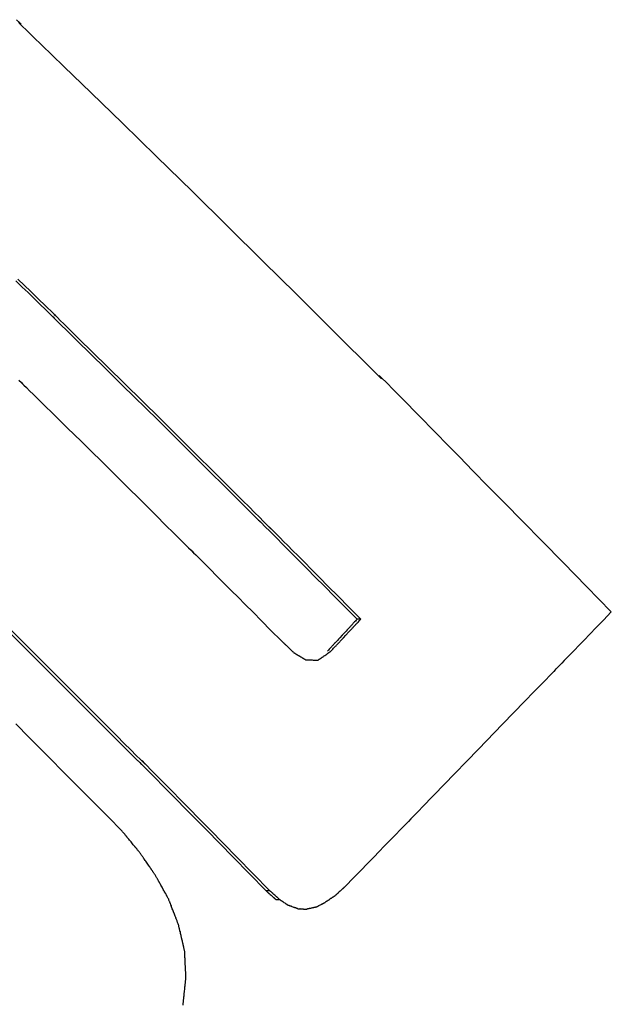
# Model space of a CAD drawing. Extents: x 0 to 110726, y 0 to 76360.
# Drawn here: x 60247 to 60353, y 16399 to 16576 of the extents above; entities that cross this region are included whole.
import ezdxf

# ---------------------------------------------------------------- set-up
doc = ezdxf.new("R2010")
doc.units = 0
doc.layers.get('0').update_dxf_attribs({"linetype": 'CONTINUOUS'})

msp = doc.modelspace()

# ---------------------------------------------------------------- linework, layer by layer
at = {"color": 7, "linetype": 'CONTINUOUS'}
for p, q in [((60308.312656, 16468.402685), (60307.643621, 16468.383917)), ((60291.956019, 16419.504618), (60291.286985, 16419.485849)), ((60293.006179, 16417.954087), (60293.675214, 16417.972855))]:
    msp.add_line(p, q, dxfattribs=at)
for points in [[(60246.321052, 16576.279459), (60246.908842, 16575.710198), (60247.161895, 16575.455514), (60247.031494, 16575.542241), (60246.665253, 16575.844366)], [(60246.798577, 16575.666619), (60247.282343, 16575.180564), (60248.137715, 16574.341135), (60249.349169, 16573.162433), (60250.888034, 16571.670921), (60252.725641, 16569.893059), (60254.83332, 16567.855306), (60259.744218, 16563.105973), (60265.39137, 16557.634605), (60271.545419, 16551.652887), (60277.977008, 16545.372502), (60290.75542, 16532.785702), (60296.643605, 16526.947649), (60301.892029, 16521.731451), (60304.204671, 16519.431153), (60306.271382, 16517.375847), (60308.063497, 16515.595373), (60309.552352, 16514.119575), (60310.709285, 16512.978296), (60311.50563, 16512.201377), (60311.932801, 16511.798108), (60312.066009, 16511.691979), (60311.600767, 16512.261009), (60311.720324, 16512.157185), (60312.128384, 16511.757143), (60312.922023, 16510.961988), (60314.198318, 16509.672828), (60316.054346, 16507.790769), (60318.587186, 16505.216917), (60321.893915, 16501.85238), (60323.867824, 16499.842701), (60326.071609, 16497.598264), (60328.517405, 16495.10671), (60331.217346, 16492.355676), (60334.183567, 16489.332801), (60337.428204, 16486.025723), (60340.963389, 16482.42208), (60344.801259, 16478.509511), (60348.953947, 16474.275653), (60353.433589, 16469.708146)], [(60246.174509, 16529.314108), (60247.3528, 16528.170395), (60248.393587, 16527.160021), (60249.304857, 16526.275239), (60250.094592, 16525.5083), (60250.770778, 16524.851458), (60251.341399, 16524.296965), (60252.197885, 16523.464038), (60252.727925, 16522.947538), (60252.995394, 16522.685486), (60253.06417, 16522.615904), (60252.861144, 16522.806229), (60252.629854, 16523.022679), (60252.663291, 16522.985759), (60252.865449, 16522.784778), (60253.235282, 16522.420639), (60253.762259, 16521.903435), (60254.435851, 16521.243262), (60255.245524, 16520.450213), (60256.180749, 16519.534382), (60257.230993, 16518.505862), (60259.634417, 16516.151134), (60262.371545, 16513.46678), (60265.358129, 16510.533551), (60271.742664, 16504.243477), (60278.110455, 16497.935946), (60281.071051, 16494.993685), (60283.765899, 16492.311596), (60286.10734, 16489.979055), (60287.118138, 16488.971795), (60288.007711, 16488.085438), (60288.765101, 16487.331158), (60289.379351, 16486.720124), (60289.839503, 16486.263511), (60290.134599, 16485.972489), (60290.257068, 16485.854816), (60290.238878, 16485.878355), (60290.011182, 16486.116828), (60289.914994, 16486.221241), (60290.061189, 16486.077206), (60290.414228, 16485.724494), (60291.0321, 16485.104718), (60291.972794, 16484.159489), (60292.582321, 16483.546584), (60293.2943, 16482.83042), (60294.115979, 16482.0037), (60295.054607, 16481.059124), (60296.117432, 16479.989395), (60297.311703, 16478.787213), (60298.644669, 16477.445281), (60300.123578, 16475.9563), (60301.755679, 16474.312971), (60303.548221, 16472.507997), (60305.508452, 16470.534078), (60307.643621, 16468.383917)], [(60308.312656, 16468.402685), (60306.174697, 16470.556139), (60304.225378, 16472.519504), (60302.456297, 16474.301246), (60300.859048, 16475.909829), (60299.425227, 16477.353716), (60298.14643, 16478.641371), (60297.014254, 16479.78126), (60296.020294, 16480.781847), (60295.156145, 16481.651595), (60294.413404, 16482.398969), (60293.783667, 16483.032433), (60293.258529, 16483.560452), (60292.488434, 16484.334009), (60292.035888, 16484.787356), (60291.833656, 16484.988205), (60291.814506, 16485.004271), (60292.056518, 16484.75291), (60292.224058, 16484.574984), (60292.114599, 16484.680041), (60291.832162, 16484.958841), (60291.386343, 16485.401593), (60290.787568, 16485.997664), (60290.046268, 16486.736422), (60289.17287, 16487.607232), (60288.177803, 16488.599463), (60287.071497, 16489.702481), (60284.566878, 16492.198344), (60281.742443, 16495.009756), (60278.681621, 16498.051654), (60272.184534, 16504.486654), (60265.74061, 16510.83446), (60262.744243, 16513.776906), (60260.007696, 16516.460285), (60257.613038, 16518.806027), (60256.569563, 16519.82773), (60255.642336, 16520.73556), (60254.841614, 16521.519695), (60254.177657, 16522.170314), (60253.660723, 16522.677594), (60253.30107, 16523.031716), (60253.108957, 16523.222858), (60253.084167, 16523.251341), (60253.324669, 16523.025962), (60253.526769, 16522.836593), (60253.453974, 16522.91009), (60253.180246, 16523.178202), (60252.641808, 16523.7028), (60251.774882, 16524.545756), (60251.198306, 16525.105953), (60250.515691, 16525.768941), (60249.719065, 16526.542453), (60248.800457, 16527.434225), (60247.751893, 16528.451989), (60246.565403, 16529.603479)], [(60246.735887, 16511.415847), (60247.180572, 16510.981789), (60247.402915, 16510.763725), (60247.457552, 16510.708518), (60247.282251, 16510.874126), (60247.091755, 16511.053513), (60247.127377, 16511.015553), (60247.307865, 16510.83643), (60247.63111, 16510.518119), (60248.087982, 16510.069413), (60248.669348, 16509.499109), (60249.366075, 16508.816003), (60250.16903, 16508.02889), (60251.069081, 16507.146566), (60253.123941, 16505.13147), (60255.457594, 16502.841081), (60257.99698, 16500.345765), (60263.400712, 16495.021816), (60266.11832, 16492.334928), (60268.744327, 16489.732938), (60271.199703, 16487.296013), (60273.405417, 16485.104321), (60274.389953, 16484.125491), (60275.282436, 16483.238033), (60276.072987, 16482.451968), (60276.751727, 16481.777319), (60277.308777, 16481.224105), (60277.734258, 16480.802348), (60278.018291, 16480.522071), (60278.154765, 16480.389504), (60278.109858, 16480.442371), (60277.935332, 16480.624069), (60277.909926, 16480.652396), (60277.984672, 16480.579931), (60278.203757, 16480.362341), (60278.611366, 16479.955292), (60279.251684, 16479.31445), (60280.168898, 16478.395483), (60281.407194, 16477.154057), (60282.160555, 16476.398568), (60283.010756, 16475.545839), (60283.963321, 16474.590329), (60285.023772, 16473.526495), (60286.197632, 16472.348797), (60287.490426, 16471.051693), (60288.907675, 16469.62964), (60290.454904, 16468.077098), (60292.137636, 16466.388524), (60293.961393, 16464.558377)], [(60238.720209, 16472.261025), (60248.039023, 16463.019695), (60252.514792, 16458.558802), (60256.69848, 16454.379432), (60260.462857, 16450.612838), (60262.148045, 16448.92535), (60263.680693, 16447.390276), (60265.044898, 16446.024023), (60266.224756, 16444.842999), (60267.204364, 16443.86361), (60267.967817, 16443.102263), (60268.499213, 16442.575365), (60268.782646, 16442.299322), (60268.814777, 16442.277744), (60268.670341, 16442.434707), (60268.270559, 16442.858471), (60268.224702, 16442.912286), (60268.421193, 16442.718732), (60268.964777, 16442.171316), (60269.960199, 16441.163545), (60270.660081, 16440.453747), (60271.512201, 16439.588926), (60272.529653, 16438.555769), (60273.725529, 16437.340966), (60275.112923, 16435.931203), (60276.704927, 16434.313171), (60278.514635, 16432.473556), (60280.55514, 16430.399049), (60282.839534, 16428.076336), (60285.380911, 16425.492106), (60288.192363, 16422.633048), (60291.286985, 16419.485849)], [(60291.956019, 16419.504618), (60288.861408, 16422.651807), (60286.049984, 16425.510837), (60283.508651, 16428.095022), (60281.224316, 16430.417676), (60279.183884, 16432.492111), (60277.374259, 16434.331642), (60275.782347, 16435.949581), (60274.395054, 16437.359241), (60273.199284, 16438.573937), (60272.181943, 16439.606981), (60271.329936, 16440.471687), (60270.630169, 16441.181369), (60269.634972, 16442.188911), (60269.091596, 16442.736116), (60268.895283, 16442.929489), (60268.941273, 16442.875538), (60269.341135, 16442.451693), (60269.48549, 16442.294812), (60269.453181, 16442.316571), (60269.169537, 16442.592828), (60268.637944, 16443.119927), (60267.874304, 16443.881464), (60266.894521, 16444.86103), (60265.7145, 16446.04222), (60264.350143, 16447.408625), (60262.817356, 16448.94384), (60261.132041, 16450.631458), (60257.367445, 16454.398272), (60253.183585, 16458.577814), (60248.707693, 16463.038828), (60239.38878, 16472.280251)], [(60307.643621, 16468.383917), (60307.483572, 16468.212132), (60307.336392, 16468.05416), (60307.201558, 16467.909438), (60307.078545, 16467.777406), (60306.966832, 16467.657501), (60306.865894, 16467.549162), (60306.77521, 16467.451828), (60306.694255, 16467.364938), (60306.622507, 16467.287929), (60306.559443, 16467.220241), (60306.457274, 16467.11058), (60306.383563, 16467.031465), (60306.334124, 16466.978402), (60306.304774, 16466.946901), (60306.291328, 16466.932471), (60306.295409, 16466.936854), (60306.31289, 16466.95562), (60306.316193, 16466.959168), (60306.310293, 16466.952837), (60306.291838, 16466.933031), (60306.260827, 16466.899749), (60306.218097, 16466.853889), (60306.164484, 16466.796349), (60306.100827, 16466.728028), (60306.027962, 16466.649824), (60305.857955, 16466.467361), (60305.661161, 16466.256149), (60305.444275, 16466.023376), (60304.977014, 16465.521895), (60304.509744, 16465.020417), (60304.292844, 16464.787642), (60304.096029, 16464.576424), (60303.925994, 16464.393948), (60303.853112, 16464.315732), (60303.789436, 16464.247397), (60303.735803, 16464.189839), (60303.69305, 16464.143957), (60303.662014, 16464.110649), (60303.643531, 16464.090812), (60303.637608, 16464.084454), (60303.640902, 16464.087987), (60303.658393, 16464.106754), (60303.662513, 16464.111172), (60303.649092, 16464.096768), (60303.619769, 16464.0653), (60303.570357, 16464.012274), (60303.496669, 16463.933198), (60303.39452, 16463.823578), (60303.331464, 16463.755911), (60303.259722, 16463.678924), (60303.178772, 16463.592054), (60303.08809, 16463.494741), (60302.987152, 16463.386423), (60302.875436, 16463.266538), (60302.752418, 16463.134525), (60302.617575, 16462.989821), (60302.470383, 16462.831867), (60302.310319, 16462.660099)], [(60302.979354, 16462.678867), (60303.139418, 16462.850636), (60303.286611, 16463.008591), (60303.421456, 16463.153296), (60303.544476, 16463.285311), (60303.656194, 16463.405199), (60303.757135, 16463.51352), (60303.84782, 16463.610837), (60303.928774, 16463.69771), (60304.000519, 16463.774702), (60304.063579, 16463.842373), (60304.165737, 16463.952002), (60304.239433, 16464.031087), (60304.288854, 16464.084123), (60304.318185, 16464.1156), (60304.331613, 16464.130011), (60304.327504, 16464.125603), (60304.310014, 16464.106838), (60304.306716, 16464.103301), (60304.312632, 16464.109652), (60304.331106, 16464.129479), (60304.362135, 16464.162779), (60304.404881, 16464.208654), (60304.458508, 16464.266205), (60304.522179, 16464.334535), (60304.595056, 16464.412745), (60304.765083, 16464.595213), (60304.961891, 16464.806424), (60305.178786, 16465.039193), (60305.646049, 16465.540663), (60306.113301, 16466.042135), (60306.330182, 16466.274903), (60306.526969, 16466.486108), (60306.696967, 16466.668561), (60306.769827, 16466.746759), (60306.833479, 16466.815074), (60306.887084, 16466.872607), (60306.929807, 16466.918459), (60306.960809, 16466.951732), (60306.979255, 16466.971527), (60306.985148, 16466.97785), (60306.98184, 16466.974298), (60306.964361, 16466.955533), (60306.960291, 16466.951161), (60306.973745, 16466.9656), (60307.003103, 16466.997111), (60307.052551, 16467.050183), (60307.126272, 16467.12931), (60307.228451, 16467.23898), (60307.291519, 16467.306673), (60307.363271, 16467.383686), (60307.44423, 16467.470581), (60307.534918, 16467.567918), (60307.635858, 16467.67626), (60307.747575, 16467.796168), (60307.870589, 16467.928203), (60308.005426, 16468.072927), (60308.152607, 16468.2309), (60308.312656, 16468.402685)], [(60353.433589, 16469.708146), (60352.008691, 16468.236722), (60350.719425, 16466.905362), (60349.559288, 16465.707352), (60348.521777, 16464.635976), (60347.60039, 16463.684519), (60346.788622, 16462.846266), (60346.079971, 16462.1145), (60345.467934, 16461.482508), (60344.946008, 16460.943574), (60344.507689, 16460.490982), (60344.146474, 16460.118018), (60343.855862, 16459.817965), (60343.460428, 16459.409734), (60343.269363, 16459.212567), (60343.230642, 16459.172743), (60343.29224, 16459.236538), (60343.508296, 16459.460098), (60343.558704, 16459.512419), (60343.506105, 16459.458399), (60343.339953, 16459.28715), (60343.066731, 16459.005374), (60342.693018, 16458.619867), (60342.225391, 16458.137426), (60341.670427, 16457.564848), (60341.034704, 16456.908929), (60339.547291, 16455.374257), (60337.815772, 16453.587785), (60335.892769, 16451.603888), (60333.830901, 16449.476941), (60329.501054, 16445.011393), (60327.339058, 16442.782268), (60325.253066, 16440.631873), (60323.300045, 16438.618831), (60321.536965, 16436.80176), (60320.744455, 16435.985034), (60320.020794, 16435.239284), (60319.373102, 16434.571838), (60318.808502, 16433.990023), (60318.334113, 16433.501167), (60317.957057, 16433.112597), (60317.684455, 16432.831642), (60317.523428, 16432.665629), (60317.474092, 16432.614671), (60317.506812, 16432.648239), (60317.668286, 16432.814316), (60317.707592, 16432.854575), (60317.5876, 16432.730872), (60317.324469, 16432.459734), (60316.880666, 16432.002499), (60316.218658, 16431.320509), (60315.300914, 16430.375101), (60314.734411, 16429.791534), (60314.0899, 16429.127615), (60313.362688, 16428.378512), (60312.548084, 16427.539392), (60311.641397, 16426.605423), (60310.637934, 16425.571771), (60309.533005, 16424.433604), (60308.321918, 16423.186091), (60306.99998, 16421.824397), (60305.562502, 16420.343692)], [(60293.961393, 16464.558377), (60294.029916, 16464.492677), (60294.092944, 16464.432244), (60294.1507, 16464.376866), (60294.203407, 16464.32633), (60294.251288, 16464.280421), (60294.294565, 16464.238926), (60294.33346, 16464.201631), (60294.368198, 16464.168324), (60294.399, 16464.138789), (60294.42609, 16464.112815), (60294.470022, 16464.07069), (60294.501777, 16464.040241), (60294.523136, 16464.019759), (60294.535882, 16464.007536), (60294.541796, 16464.001862), (60294.540259, 16464.003328), (60294.532781, 16464.010489), (60294.53127, 16464.011934), (60294.533619, 16464.009676), (60294.541304, 16464.002301), (60294.554377, 16463.98976), (60294.572481, 16463.972395), (60294.595255, 16463.95055), (60294.622342, 16463.92457), (60294.653383, 16463.894797), (60294.725892, 16463.82525), (60294.809913, 16463.74466), (60294.902576, 16463.655775), (60295.102352, 16463.464125), (60295.302259, 16463.272314), (60295.395076, 16463.183247), (60295.4793, 16463.102422), (60295.552057, 16463.032599), (60295.583236, 16463.002677), (60295.61047, 16462.976541), (60295.633398, 16462.954538), (60295.651663, 16462.937011), (60295.664904, 16462.924306), (60295.672761, 16462.916769), (60295.675253, 16462.914382), (60295.673828, 16462.915755), (60295.666378, 16462.922916), (60295.664713, 16462.924523), (60295.670519, 16462.918952), (60295.683134, 16462.906843), (60295.704347, 16462.886481), (60295.735945, 16462.856149), (60295.779716, 16462.81413), (60295.806725, 16462.788202), (60295.837448, 16462.758708), (60295.872107, 16462.725435), (60295.910928, 16462.688168), (60295.954132, 16462.646692), (60296.001944, 16462.600792), (60296.054587, 16462.550255), (60296.112284, 16462.494865), (60296.175259, 16462.434408), (60296.243736, 16462.36867)], [(60296.243736, 16462.36867), (60296.308905, 16462.329581), (60296.368825, 16462.293641), (60296.42371, 16462.260722), (60296.473772, 16462.230694), (60296.519226, 16462.203431), (60296.560285, 16462.178804), (60296.597164, 16462.156684), (60296.630075, 16462.136943), (60296.684853, 16462.104087), (60296.726328, 16462.079209), (60296.756211, 16462.061285), (60296.776211, 16462.049288), (60296.788038, 16462.042193), (60296.793404, 16462.038973), (60296.791589, 16462.040059), (60296.784445, 16462.04434), (60296.783151, 16462.045114), (60296.785655, 16462.04361), (60296.79329, 16462.039029), (60296.806022, 16462.031389), (60296.823513, 16462.020895), (60296.845422, 16462.007751), (60296.87141, 16461.99216), (60296.901135, 16461.974327), (60296.970442, 16461.932747), (60297.050622, 16461.884643), (60297.138955, 16461.831646), (60297.329205, 16461.717493), (60297.519414, 16461.603351), (60297.607674, 16461.550384), (60297.687724, 16461.502343), (60297.756828, 16461.460869), (60297.786422, 16461.443108), (60297.812253, 16461.427605), (60297.833981, 16461.414565), (60297.851264, 16461.404193), (60297.863759, 16461.396695), (60297.871124, 16461.392276), (60297.864909, 16461.396014), (60297.863431, 16461.396905), (60297.869036, 16461.393541), (60297.881133, 16461.38628), (60297.901419, 16461.374104), (60297.931589, 16461.355993), (60297.97334, 16461.330931), (60298.028369, 16461.297897), (60298.061393, 16461.278074), (60298.098372, 16461.255875), (60298.139519, 16461.231175), (60298.185046, 16461.203845), (60298.235164, 16461.173759), (60298.290086, 16461.14079), (60298.350024, 16461.104809), (60298.41519, 16461.06569)], [(60298.41519, 16461.06569), (60298.482102, 16461.064923), (60298.543638, 16461.064218), (60298.600014, 16461.063572), (60298.65145, 16461.062982), (60298.698163, 16461.062447), (60298.740373, 16461.061963), (60298.812157, 16461.06114), (60298.868547, 16461.060494), (60298.911294, 16461.060004), (60298.942143, 16461.05965), (60298.962844, 16461.059413), (60298.975144, 16461.059272), (60298.98079, 16461.059207), (60298.979116, 16461.059226), (60298.971804, 16461.05931), (60298.972837, 16461.059298), (60298.980512, 16461.05921), (60298.993437, 16461.059062), (60299.011263, 16461.058858), (60299.033639, 16461.058601), (60299.090645, 16461.057947), (60299.161657, 16461.057133), (60299.243878, 16461.056191), (60299.334509, 16461.055151), (60299.529813, 16461.052912), (60299.725183, 16461.050671), (60299.815892, 16461.04963), (60299.898215, 16461.048686), (60299.969351, 16461.04787), (60300.026499, 16461.047214), (60300.048953, 16461.046957), (60300.066859, 16461.046751), (60300.079867, 16461.046602), (60300.087628, 16461.046513), (60300.088772, 16461.0465), (60300.081465, 16461.046584), (60300.079718, 16461.046604), (60300.085308, 16461.04654), (60300.097542, 16461.0464), (60300.118171, 16461.046163), (60300.148948, 16461.04581), (60300.191622, 16461.04532), (60300.247947, 16461.044674), (60300.319672, 16461.043851), (60300.361858, 16461.043367), (60300.40855, 16461.042831), (60300.459969, 16461.042241), (60300.516332, 16461.041594), (60300.57786, 16461.040888), (60300.64477, 16461.04012)], [(60300.64477, 16461.04012), (60300.714855, 16461.089313), (60300.779347, 16461.134581), (60300.838472, 16461.176081), (60300.892455, 16461.213972), (60300.941521, 16461.248413), (60300.985898, 16461.279561), (60301.02581, 16461.307575), (60301.061483, 16461.332615), (60301.121015, 16461.374401), (60301.1663, 16461.406187), (60301.199142, 16461.429239), (60301.221349, 16461.444826), (60301.234725, 16461.454215), (60301.241076, 16461.458673), (60301.239925, 16461.457866), (60301.232342, 16461.452544), (60301.24027, 16461.458109), (60301.253315, 16461.467266), (60301.271538, 16461.480058), (60301.29457, 16461.496225), (60301.322044, 16461.515509), (60301.353591, 16461.537653), (60301.42743, 16461.589483), (60301.513142, 16461.649647), (60301.607781, 16461.716077), (60301.812054, 16461.859464), (60302.016708, 16462.003121), (60302.111856, 16462.06991), (60302.198318, 16462.130603), (60302.273169, 16462.183145), (60302.305327, 16462.205719), (60302.333485, 16462.225485), (60302.357278, 16462.242187), (60302.376341, 16462.255568), (60302.390308, 16462.265372), (60302.398813, 16462.271342), (60302.40176, 16462.27341), (60302.400511, 16462.272533), (60302.392832, 16462.267142), (60302.390588, 16462.265566), (60302.396133, 16462.269458), (60302.408591, 16462.278204), (60302.429815, 16462.293103), (60302.461656, 16462.315454), (60302.505966, 16462.346559), (60302.564596, 16462.387716), (60302.59986, 16462.41247), (60302.639398, 16462.440226), (60302.683443, 16462.471144), (60302.732224, 16462.505387), (60302.785975, 16462.543119), (60302.844926, 16462.584501), (60302.909308, 16462.629697), (60302.979354, 16462.678867)], [(60265.327034, 16430.250254), (60262.732686, 16432.866373), (60260.348664, 16435.270291), (60258.166341, 16437.470706), (60256.17709, 16439.476314), (60254.372286, 16441.295815), (60252.7433, 16442.937905), (60251.281507, 16444.411281), (60249.978279, 16445.724642), (60248.824989, 16446.886684), (60247.813011, 16447.906106), (60246.933719, 16448.791605), (60246.178484, 16449.551878)], [(60268.526208, 16426.354925), (60268.430277, 16426.47186), (60268.34209, 16426.579357), (60268.261331, 16426.677799), (60268.187683, 16426.767572), (60268.12083, 16426.849062), (60268.060457, 16426.922653), (60268.006247, 16426.988731), (60267.957885, 16427.047681), (60267.915054, 16427.099888), (60267.877439, 16427.145737), (60267.81659, 16427.219903), (60267.772812, 16427.273261), (60267.743575, 16427.308893), (60267.726351, 16427.329879), (60267.718613, 16427.339301), (60267.721481, 16427.335782), (60267.731953, 16427.322988), (60267.733721, 16427.320817), (60267.729807, 16427.325571), (60267.718297, 16427.339582), (60267.699285, 16427.362736), (60267.673273, 16427.39442), (60267.640763, 16427.434022), (60267.602256, 16427.480932), (60267.558254, 16427.534536), (60267.455769, 16427.659383), (60267.337322, 16427.803669), (60267.206924, 16427.962498), (60266.926325, 16428.304211), (60266.646062, 16428.645404), (60266.516071, 16428.803626), (60266.398179, 16428.947109), (60266.29639, 16429.070987), (60266.252786, 16429.124053), (60266.214709, 16429.170393), (60266.18266, 16429.209398), (60266.157139, 16429.24046), (60266.138648, 16429.262971), (60266.127686, 16429.276322), (60266.124239, 16429.280532), (60266.126285, 16429.278059), (60266.136826, 16429.265266), (60266.139241, 16429.262353), (60266.131129, 16429.272228), (60266.113461, 16429.293727), (60266.083726, 16429.329898), (60266.039418, 16429.383795), (60265.978027, 16429.458468), (60265.940142, 16429.504549), (60265.897045, 16429.556967), (60265.848423, 16429.616106), (60265.793963, 16429.682345), (60265.733351, 16429.756066), (60265.666273, 16429.837651), (60265.592416, 16429.927481), (60265.511466, 16430.025937), (60265.42311, 16430.133401), (60265.327034, 16430.250254)], [(60271.340814, 16422.288616), (60271.256425, 16422.41068), (60271.178843, 16422.522898), (60271.10779, 16422.625672), (60271.042989, 16422.719402), (60270.984162, 16422.804491), (60270.931032, 16422.881339), (60270.883321, 16422.950349), (60270.840751, 16423.011922), (60270.769926, 16423.114363), (60270.716334, 16423.191874), (60270.677757, 16423.247667), (60270.651972, 16423.284954), (60270.63676, 16423.306948), (60270.629899, 16423.316861), (60270.632349, 16423.313292), (60270.641554, 16423.299944), (60270.643138, 16423.297635), (60270.63975, 16423.302517), (60270.629688, 16423.317048), (60270.613023, 16423.341131), (60270.590194, 16423.374126), (60270.561643, 16423.415394), (60270.527811, 16423.464297), (60270.48914, 16423.520196), (60270.399046, 16423.650425), (60270.294891, 16423.800971), (60270.180205, 16423.966722), (60269.933365, 16424.323398), (60269.686758, 16424.679612), (60269.572351, 16424.844834), (60269.468572, 16424.994695), (60269.378942, 16425.124116), (60269.340534, 16425.179575), (60269.306984, 16425.22802), (60269.278732, 16425.268816), (60269.256219, 16425.301328), (60269.239884, 16425.324921), (60269.230169, 16425.338961), (60269.227078, 16425.343441), (60269.228849, 16425.340904), (60269.238133, 16425.327537), (60269.240339, 16425.324381), (60269.23326, 16425.334607), (60269.21778, 16425.356954), (60269.191687, 16425.394614), (60269.152772, 16425.450776), (60269.098823, 16425.52863), (60269.027631, 16425.631366), (60268.984877, 16425.693061), (60268.936983, 16425.762173), (60268.883673, 16425.8391), (60268.824671, 16425.924242), (60268.759699, 16426.017997), (60268.688483, 16426.120763), (60268.610744, 16426.232939), (60268.526208, 16426.354925)], [(60273.711537, 16417.993823), (60273.640474, 16418.122732), (60273.575148, 16418.241235), (60273.515324, 16418.349757), (60273.460768, 16418.448721), (60273.411246, 16418.538554), (60273.366525, 16418.619678), (60273.326369, 16418.69252), (60273.290545, 16418.757504), (60273.230955, 16418.865595), (60273.185883, 16418.94735), (60273.153455, 16419.006167), (60273.131799, 16419.045441), (60273.119041, 16419.068572), (60273.11331, 16419.078957), (60273.115431, 16419.075078), (60273.123179, 16419.060984), (60273.124481, 16419.058601), (60273.121571, 16419.063856), (60273.113033, 16419.079319), (60273.098937, 16419.104863), (60273.079654, 16419.139811), (60273.055557, 16419.183489), (60272.994408, 16419.294334), (60272.918463, 16419.431997), (60272.830697, 16419.591077), (60272.734085, 16419.766173), (60272.526222, 16420.14281), (60272.318676, 16420.518725), (60272.222466, 16420.692945), (60272.135268, 16420.850829), (60272.06006, 16420.986995), (60271.999821, 16421.096058), (60271.976245, 16421.138745), (60271.957529, 16421.172637), (60271.944043, 16421.197062), (60271.936161, 16421.211347), (60271.935428, 16421.212717), (60271.943216, 16421.198664), (60271.944739, 16421.19594), (60271.938529, 16421.207187), (60271.925208, 16421.231299), (60271.902927, 16421.271619), (60271.869838, 16421.331493), (60271.824091, 16421.414263), (60271.76384, 16421.523275), (60271.727697, 16421.588666), (60271.687235, 16421.661872), (60271.642222, 16421.74331), (60271.592428, 16421.833398), (60271.537621, 16421.932555), (60271.47757, 16422.041198), (60271.412045, 16422.159746), (60271.340814, 16422.288616)], [(60305.562502, 16420.343692), (60305.505436, 16420.291406), (60305.452959, 16420.243324), (60305.404883, 16420.199276), (60305.361024, 16420.15909), (60305.321193, 16420.122595), (60305.285205, 16420.089622), (60305.252872, 16420.059997), (60305.224009, 16420.033552), (60305.198429, 16420.010115), (60305.175945, 16419.989514), (60305.13952, 16419.95614), (60305.113242, 16419.932064), (60305.095619, 16419.915917), (60305.085158, 16419.906332), (60305.080368, 16419.901943), (60305.081828, 16419.903281), (60305.088062, 16419.908993), (60305.089238, 16419.910071), (60305.087131, 16419.908141), (60305.080547, 16419.902108), (60305.069487, 16419.891975), (60305.054249, 16419.878013), (60305.035131, 16419.860497), (60305.012431, 16419.839699), (60304.986449, 16419.815894), (60304.925831, 16419.760354), (60304.855663, 16419.696064), (60304.778332, 16419.625212), (60304.611735, 16419.472573), (60304.445139, 16419.319936), (60304.367811, 16419.249087), (60304.297645, 16419.184801), (60304.23703, 16419.129265), (60304.21105, 16419.105462), (60304.188353, 16419.084667), (60304.169237, 16419.067153), (60304.154002, 16419.053194), (60304.142944, 16419.043063), (60304.136363, 16419.037034), (60304.134259, 16419.035105), (60304.135437, 16419.036184), (60304.141671, 16419.041896), (60304.143129, 16419.043232), (60304.138336, 16419.038841), (60304.127873, 16419.029254), (60304.110247, 16419.013105), (60304.083966, 16418.989027), (60304.047538, 16418.955652), (60304.025053, 16418.935051), (60303.999471, 16418.911613), (60303.970607, 16418.885168), (60303.938272, 16418.855544), (60303.902283, 16418.82257), (60303.86245, 16418.786076), (60303.818589, 16418.745891), (60303.770512, 16418.701843), (60303.718033, 16418.653762), (60303.660966, 16418.601478)], [(60291.286985, 16419.485849), (60291.338601, 16419.439883), (60291.386089, 16419.397593), (60291.429615, 16419.358831), (60291.469347, 16419.323448), (60291.505451, 16419.291296), (60291.538094, 16419.262225), (60291.567443, 16419.236088), (60291.593666, 16419.212736), (60291.616928, 16419.192019), (60291.637398, 16419.17379), (60291.670627, 16419.144197), (60291.694688, 16419.122769), (60291.710916, 16419.108315), (60291.720648, 16419.099647), (60291.725219, 16419.095575), (60291.718608, 16419.101453), (60291.71741, 16419.102517), (60291.719065, 16419.10104), (60291.724712, 16419.096009), (60291.734429, 16419.087352), (60291.747946, 16419.07531), (60291.764993, 16419.060125), (60291.785298, 16419.042037), (60291.808591, 16419.021288), (60291.863058, 16418.97277), (60291.926227, 16418.916499), (60291.995931, 16418.854404), (60292.146279, 16418.720457), (60292.29676, 16418.586372), (60292.366618, 16418.52412), (60292.429989, 16418.467648), (60292.484697, 16418.418894), (60292.508123, 16418.398017), (60292.528567, 16418.379797), (60292.545759, 16418.364477), (60292.559427, 16418.352297), (60292.569297, 16418.343502), (60292.5751, 16418.338333), (60292.576881, 16418.336749), (60292.575758, 16418.337752), (60292.570166, 16418.342742), (60292.569053, 16418.343738), (60292.573528, 16418.33975), (60292.583147, 16418.331178), (60292.59925, 16418.316825), (60292.623178, 16418.295496), (60292.656272, 16418.265997), (60292.676675, 16418.247809), (60292.699874, 16418.22713), (60292.726034, 16418.203811), (60292.755324, 16418.177701), (60292.787912, 16418.148653), (60292.823964, 16418.116515), (60292.86365, 16418.081139), (60292.907136, 16418.042375), (60292.954589, 16418.000074), (60293.006179, 16417.954087)], [(60293.675214, 16417.972855), (60293.623636, 16418.018832), (60293.576217, 16418.061102), (60293.532788, 16418.099815), (60293.493178, 16418.135124), (60293.457217, 16418.167179), (60293.424738, 16418.196132), (60293.395569, 16418.222133), (60293.369542, 16418.245334), (60293.346487, 16418.265885), (60293.326234, 16418.283938), (60293.293458, 16418.313154), (60293.269858, 16418.334191), (60293.254077, 16418.348257), (60293.24476, 16418.356561), (60293.24055, 16418.360312), (60293.242027, 16418.358991), (60293.247661, 16418.353964), (60293.246601, 16418.354903), (60293.240483, 16418.360354), (60293.230327, 16418.369403), (60293.216405, 16418.38181), (60293.198984, 16418.397334), (60293.178336, 16418.415735), (60293.15473, 16418.436772), (60293.099725, 16418.485791), (60293.036129, 16418.542465), (60292.966099, 16418.604869), (60292.81538, 16418.739166), (60292.664838, 16418.873286), (60292.595026, 16418.935477), (60292.53173, 16418.991861), (60292.477106, 16419.040519), (60292.45372, 16419.061351), (60292.433311, 16419.079531), (60292.416148, 16419.09482), (60292.402501, 16419.106977), (60292.39264, 16419.115763), (60292.386834, 16419.120937), (60292.385049, 16419.122529), (60292.386181, 16419.121523), (60292.391821, 16419.116506), (60292.393006, 16419.115454), (60292.388571, 16419.119406), (60292.378992, 16419.127938), (60292.362927, 16419.142246), (60292.339032, 16419.163526), (60292.305964, 16419.192975), (60292.285571, 16419.211137), (60292.262381, 16419.231789), (60292.236225, 16419.255082), (60292.206937, 16419.281164), (60292.174349, 16419.310186), (60292.138292, 16419.342296), (60292.098598, 16419.377645), (60292.0551, 16419.416382), (60292.00763, 16419.458656), (60291.956019, 16419.504618)], [(60303.660966, 16418.601478), (60303.607232, 16418.565872), (60303.557819, 16418.53313), (60303.512552, 16418.503134), (60303.471253, 16418.475768), (60303.433749, 16418.450917), (60303.399863, 16418.428462), (60303.369419, 16418.408289), (60303.342242, 16418.390281), (60303.296986, 16418.360293), (60303.26269, 16418.337568), (60303.237949, 16418.321173), (60303.221356, 16418.310179), (60303.211508, 16418.303653), (60303.206999, 16418.300665), (60303.208376, 16418.301578), (60303.214245, 16418.305468), (60303.215352, 16418.306201), (60303.213366, 16418.304885), (60303.207164, 16418.300776), (60303.196748, 16418.293874), (60303.182397, 16418.284365), (60303.164393, 16418.272435), (60303.143017, 16418.258271), (60303.11855, 16418.242059), (60303.061468, 16418.204235), (60302.995394, 16418.160453), (60302.922576, 16418.112203), (60302.765705, 16418.008258), (60302.608838, 16417.904318), (60302.536027, 16417.856073), (60302.469961, 16417.812298), (60302.412889, 16417.774482), (60302.388428, 16417.758275), (60302.367058, 16417.744115), (60302.349061, 16417.73219), (60302.334717, 16417.722686), (60302.324307, 16417.715788), (60302.318113, 16417.711684), (60302.316134, 16417.710372), (60302.317244, 16417.711108), (60302.323114, 16417.714997), (60302.324485, 16417.715905), (60302.319971, 16417.712914), (60302.310117, 16417.706385), (60302.293518, 16417.695387), (60302.26877, 16417.678989), (60302.234467, 16417.65626), (60302.189204, 16417.62627), (60302.162024, 16417.608261), (60302.131577, 16417.588087), (60302.097688, 16417.565633), (60302.060181, 16417.540781), (60302.01888, 16417.513416), (60301.97361, 16417.483421), (60301.924196, 16417.45068), (60301.87046, 16417.415076)], [(60275.476778, 16413.411718), (60275.423785, 16413.549496), (60275.374873, 16413.676665), (60275.329883, 16413.793637), (60275.288655, 16413.900827), (60275.25103, 16413.998648), (60275.216849, 16414.087514), (60275.158185, 16414.240033), (60275.111389, 16414.361693), (60275.075189, 16414.455802), (60275.048313, 16414.525668), (60275.029488, 16414.5746), (60275.017441, 16414.605907), (60275.0109, 16414.622895), (60275.009246, 16414.627154), (60275.014347, 16414.613842), (60275.016023, 16414.609426), (60275.012397, 16414.618822), (60275.004518, 16414.63927), (60274.992532, 16414.670395), (60274.976727, 16414.711444), (60274.934817, 16414.820304), (60274.881102, 16414.95983), (60274.817895, 16415.124001), (60274.74751, 16415.306796), (60274.594456, 16415.704178), (60274.440352, 16416.104093), (60274.368553, 16416.290365), (60274.303252, 16416.459762), (60274.246692, 16416.60647), (60274.20112, 16416.724675), (60274.183157, 16416.771272), (60274.168782, 16416.808564), (60274.158278, 16416.835822), (60274.151924, 16416.852322), (60274.150756, 16416.855406), (60274.156553, 16416.840433), (60274.158134, 16416.836374), (60274.153851, 16416.847491), (60274.144322, 16416.872201), (60274.128149, 16416.914126), (60274.103935, 16416.976887), (60274.070283, 16417.064106), (60274.025795, 16417.179405), (60273.969074, 16417.326404), (60273.935689, 16417.412923), (60273.898722, 16417.508726), (60273.857998, 16417.614264), (60273.813342, 16417.729991), (60273.76458, 16417.85636), (60273.711537, 16417.993823)], [(60293.675214, 16417.972855), (60293.723554, 16417.94021), (60293.768018, 16417.910183), (60293.808762, 16417.882667), (60293.845944, 16417.857558), (60293.87972, 16417.834748), (60293.910248, 16417.814132), (60293.937685, 16417.795603), (60293.962188, 16417.779056), (60294.003022, 16417.751479), (60294.034007, 16417.730554), (60294.056402, 16417.71543), (60294.071462, 16417.705259), (60294.080447, 16417.69919), (60294.084614, 16417.696375), (60294.083522, 16417.69711), (60294.078249, 16417.700669), (60294.077187, 16417.701384), (60294.078853, 16417.700258), (60294.084285, 16417.696588), (60294.093518, 16417.690351), (60294.106299, 16417.681717), (60294.122375, 16417.670858), (60294.141494, 16417.657945), (60294.163401, 16417.643147), (60294.21457, 16417.608585), (60294.273859, 16417.568537), (60294.339244, 16417.52437), (60294.480203, 16417.429148), (60294.621247, 16417.333858), (60294.686728, 16417.289616), (60294.746142, 16417.249472), (60294.797457, 16417.214799), (60294.819444, 16417.199944), (60294.838645, 16417.18697), (60294.854806, 16417.17605), (60294.867673, 16417.167356), (60294.876994, 16417.161059), (60294.882514, 16417.157331), (60294.884251, 16417.156158), (60294.883233, 16417.156848), (60294.877976, 16417.160403), (60294.876825, 16417.161183), (60294.880941, 16417.158402), (60294.889866, 16417.152372), (60294.90486, 16417.142239), (60294.927183, 16417.127153), (60294.958097, 16417.106262), (60294.998861, 16417.078713), (60295.023332, 16417.062175), (60295.050737, 16417.043654), (60295.081236, 16417.023043), (60295.114985, 16417.000235), (60295.152142, 16416.975123), (60295.192865, 16416.947602), (60295.237311, 16416.917565), (60295.285638, 16416.884904)], [(60296.954131, 16416.295311), (60296.904064, 16416.313008), (60296.858032, 16416.329279), (60296.81587, 16416.344181), (60296.777415, 16416.357774), (60296.7425, 16416.370115), (60296.710963, 16416.381262), (60296.657363, 16416.400208), (60296.615299, 16416.415076), (60296.583457, 16416.426331), (60296.56052, 16416.434438), (60296.545175, 16416.439862), (60296.536105, 16416.443067), (60296.531997, 16416.444519), (60296.533404, 16416.444021), (60296.538875, 16416.442086), (60296.531984, 16416.444519), (60296.522158, 16416.447992), (60296.508673, 16416.452757), (60296.491792, 16416.458723), (60296.448889, 16416.473886), (60296.395544, 16416.492738), (60296.333854, 16416.51454), (60296.265914, 16416.53855), (60296.119671, 16416.59023), (60295.97358, 16416.641852), (60295.90583, 16416.66579), (60295.844405, 16416.687494), (60295.791398, 16416.706222), (60295.748907, 16416.721236), (60295.732258, 16416.727118), (60295.719025, 16416.731794), (60295.709467, 16416.735171), (60295.703847, 16416.737157), (60295.708694, 16416.735447), (60295.709817, 16416.735051), (60295.705495, 16416.736579), (60295.696181, 16416.739869), (60295.680571, 16416.745384), (60295.657364, 16416.753583), (60295.625257, 16416.764925), (60295.582948, 16416.779872), (60295.529134, 16416.798883), (60295.497506, 16416.810057), (60295.462513, 16416.822419), (60295.423992, 16416.836027), (60295.381781, 16416.850939), (60295.335718, 16416.867212), (60295.285638, 16416.884904)], [(60300.190971, 16416.559675), (60300.241375, 16416.585345), (60300.287726, 16416.608951), (60300.330189, 16416.630578), (60300.36893, 16416.650308), (60300.404112, 16416.668227), (60300.435901, 16416.684417), (60300.464461, 16416.698962), (60300.489956, 16416.711947), (60300.532415, 16416.733571), (60300.564593, 16416.749959), (60300.587809, 16416.761783), (60300.603381, 16416.769714), (60300.612627, 16416.774423), (60300.616863, 16416.77658), (60300.61558, 16416.775927), (60300.610073, 16416.773123), (60300.616692, 16416.776494), (60300.626453, 16416.781466), (60300.639905, 16416.788317), (60300.656784, 16416.796914), (60300.699768, 16416.818806), (60300.753298, 16416.846069), (60300.815264, 16416.877629), (60300.883558, 16416.912412), (60301.030696, 16416.987353), (60301.177843, 16417.062299), (60301.246148, 16417.097088), (60301.308129, 16417.128657), (60301.361676, 16417.155931), (60301.404682, 16417.177835), (60301.421572, 16417.186437), (60301.435036, 16417.193295), (60301.444809, 16417.198273), (60301.450629, 16417.201237), (60301.445952, 16417.198854), (60301.444658, 16417.198195), (60301.448886, 16417.200348), (60301.458121, 16417.205052), (60301.473683, 16417.212978), (60301.496888, 16417.224798), (60301.529055, 16417.241182), (60301.571503, 16417.262802), (60301.596993, 16417.275786), (60301.625549, 16417.290331), (60301.657333, 16417.30652), (60301.692512, 16417.324438), (60301.731249, 16417.344169), (60301.773709, 16417.365796), (60301.820058, 16417.389403), (60301.87046, 16417.415076)], [(60296.954131, 16416.295311), (60297.002651, 16416.292663), (60297.047273, 16416.290227), (60297.088153, 16416.287995), (60297.125451, 16416.285959), (60297.159326, 16416.28411), (60297.189934, 16416.282439), (60297.241989, 16416.279597), (60297.282882, 16416.277365), (60297.313881, 16416.275673), (60297.336253, 16416.274451), (60297.351266, 16416.273632), (60297.360187, 16416.273145), (60297.364284, 16416.272921), (60297.363072, 16416.272987), (60297.35777, 16416.273276), (60297.364078, 16416.272932), (60297.373447, 16416.27242), (60297.38637, 16416.271714), (60297.402593, 16416.270829), (60297.443924, 16416.268572), (60297.495412, 16416.265761), (60297.555029, 16416.262506), (60297.620745, 16416.258918), (60297.762363, 16416.251186), (60297.904035, 16416.24345), (60297.969813, 16416.239858), (60298.029512, 16416.236598), (60298.0811, 16416.233781), (60298.122545, 16416.231517), (60298.138829, 16416.230628), (60298.151816, 16416.229919), (60298.161252, 16416.229404), (60298.166883, 16416.229096), (60298.162418, 16416.22934), (60298.161149, 16416.22941), (60298.1652, 16416.229189), (60298.174069, 16416.228704), (60298.189026, 16416.227887), (60298.21134, 16416.226669), (60298.242282, 16416.224979), (60298.283122, 16416.222748), (60298.335131, 16416.219908), (60298.36572, 16416.218237), (60298.399577, 16416.216388), (60298.436862, 16416.214352), (60298.477732, 16416.21212), (60298.522347, 16416.209683), (60298.570865, 16416.207033)], [(60300.190971, 16416.559675), (60300.142351, 16416.549091), (60300.097642, 16416.539358), (60300.056684, 16416.530442), (60300.019318, 16416.522309), (60299.985386, 16416.514922), (60299.954729, 16416.508248), (60299.902601, 16416.496901), (60299.861662, 16416.487989), (60299.830642, 16416.481237), (60299.808266, 16416.476366), (60299.793264, 16416.4731), (60299.784364, 16416.471163), (60299.780293, 16416.470277), (60299.781551, 16416.470551), (60299.786861, 16416.471707), (60299.780422, 16416.470306), (60299.770983, 16416.468251), (60299.757985, 16416.465422), (60299.741682, 16416.461873), (60299.700179, 16416.452839), (60299.648508, 16416.441592), (60299.588706, 16416.428574), (60299.522805, 16416.41423), (60299.380852, 16416.383331), (60299.238925, 16416.352439), (60299.173056, 16416.338102), (60299.113295, 16416.325094), (60299.061674, 16416.313858), (60299.020228, 16416.304837), (60299.003956, 16416.301296), (60298.990991, 16416.298473), (60298.981585, 16416.296426), (60298.975994, 16416.295209), (60298.980538, 16416.296198), (60298.981767, 16416.296465), (60298.977673, 16416.295574), (60298.968746, 16416.293631), (60298.953716, 16416.29036), (60298.931311, 16416.285483), (60298.900261, 16416.278725), (60298.859296, 16416.269809), (60298.807144, 16416.258459), (60298.776476, 16416.251784), (60298.742536, 16416.244397), (60298.705163, 16416.236263), (60298.6642, 16416.227347), (60298.619487, 16416.217615), (60298.570865, 16416.207033)], [(60276.587464, 16408.711917), (60276.5542, 16408.852979), (60276.52361, 16408.982701), (60276.495586, 16409.101543), (60276.470019, 16409.209966), (60276.446799, 16409.308432), (60276.425818, 16409.397402), (60276.390141, 16409.548694), (60276.362115, 16409.667531), (60276.340873, 16409.7576), (60276.325545, 16409.822589), (60276.31526, 16409.866186), (60276.30915, 16409.892076), (60276.306344, 16409.90395), (60276.30717, 16409.900393), (60276.31078, 16409.885015), (60276.310218, 16409.887317), (60276.30637, 16409.90359), (60276.299909, 16409.930941), (60276.291008, 16409.968632), (60276.279843, 16410.015921), (60276.251413, 16410.136339), (60276.216012, 16410.286279), (60276.175035, 16410.459822), (60276.129873, 16410.651053), (60276.032572, 16411.062907), (60275.935259, 16411.474546), (60275.890087, 16411.665555), (60275.849099, 16411.838843), (60275.813692, 16411.988522), (60275.785261, 16412.108707), (60275.774098, 16412.155899), (60275.765203, 16412.193511), (60275.75875, 16412.220807), (60275.754913, 16412.23705), (60275.754396, 16412.239311), (60275.758068, 16412.223875), (60275.758941, 16412.220244), (60275.756145, 16412.232075), (60275.750028, 16412.25792), (60275.739719, 16412.301467), (60275.724343, 16412.366404), (60275.703027, 16412.456418), (60275.674897, 16412.575197), (60275.639081, 16412.726429), (60275.618017, 16412.815367), (60275.594704, 16412.913801), (60275.569033, 16413.022192), (60275.540894, 16413.141002), (60275.510179, 16413.27069), (60275.476778, 16413.411718)], [(60276.823931, 16403.891604), (60276.816891, 16404.036244), (60276.810419, 16404.169204), (60276.804492, 16404.290963), (60276.799087, 16404.401996), (60276.794181, 16404.502781), (60276.78975, 16404.593794), (60276.782222, 16404.748411), (60276.776319, 16404.869661), (60276.771853, 16404.961358), (60276.76864, 16405.027316), (60276.766493, 16405.071347), (60276.765228, 16405.097267), (60276.764658, 16405.108888), (60276.764862, 16405.104489), (60276.76562, 16405.08866), (60276.765448, 16405.091911), (60276.764594, 16405.109281), (60276.76319, 16405.137951), (60276.761271, 16405.177166), (60276.758875, 16405.226169), (60276.752796, 16405.350515), (60276.745247, 16405.504939), (60276.736519, 16405.683392), (60276.726907, 16405.879825), (60276.706199, 16406.302429), (60276.685477, 16406.724341), (60276.675861, 16406.919889), (60276.667142, 16407.097085), (60276.659621, 16407.249866), (60276.653601, 16407.372171), (60276.651247, 16407.420001), (60276.649381, 16407.45794), (60276.64804, 16407.485229), (60276.647263, 16407.501111), (60276.647211, 16407.502462), (60276.648001, 16407.486724), (60276.648151, 16407.48387), (60276.647524, 16407.496641), (60276.646182, 16407.523873), (60276.643939, 16407.569313), (60276.64061, 16407.636706), (60276.63601, 16407.729801), (60276.629954, 16407.852343), (60276.622256, 16408.008079), (60276.617734, 16408.099565), (60276.612732, 16408.200755), (60276.607227, 16408.312117), (60276.601197, 16408.434119), (60276.594616, 16408.56723), (60276.587464, 16408.711917)], [(60276.302878, 16398.947951), (60276.318557, 16399.096315), (60276.332976, 16399.23276), (60276.346187, 16399.357772), (60276.358241, 16399.471832), (60276.369188, 16399.575426), (60276.379081, 16399.669039), (60276.395905, 16399.828252), (60276.409124, 16399.953346), (60276.419145, 16400.048192), (60276.426379, 16400.116663), (60276.431235, 16400.162631), (60276.434121, 16400.18997), (60276.435447, 16400.202551), (60276.435057, 16400.198932), (60276.433338, 16400.182753), (60276.433565, 16400.184997), (60276.435353, 16400.201974), (60276.438372, 16400.230605), (60276.44254, 16400.270116), (60276.447775, 16400.319727), (60276.461115, 16400.446146), (60276.477735, 16400.603647), (60276.496976, 16400.786013), (60276.518181, 16400.987029), (60276.563848, 16401.420148), (60276.609484, 16401.853301), (60276.63066, 16402.054389), (60276.649875, 16402.236889), (60276.666479, 16402.394604), (60276.67982, 16402.521337), (60276.685064, 16402.571149), (60276.689249, 16402.610892), (60276.692294, 16402.639791), (60276.694116, 16402.657071), (60276.694403, 16402.659698), (60276.692705, 16402.643458), (60276.692292, 16402.639455), (60276.693589, 16402.651761), (60276.696433, 16402.678791), (60276.701233, 16402.724432), (60276.708398, 16402.792571), (60276.718336, 16402.887097), (60276.731456, 16403.011898), (60276.748167, 16403.170861), (60276.757997, 16403.264368), (60276.768877, 16403.367874), (60276.78086, 16403.481865), (60276.793996, 16403.606826), (60276.808336, 16403.743244), (60276.823931, 16403.891604)]]:
    msp.add_lwpolyline(points, dxfattribs=at)

doc.saveas('drawing.dxf')
